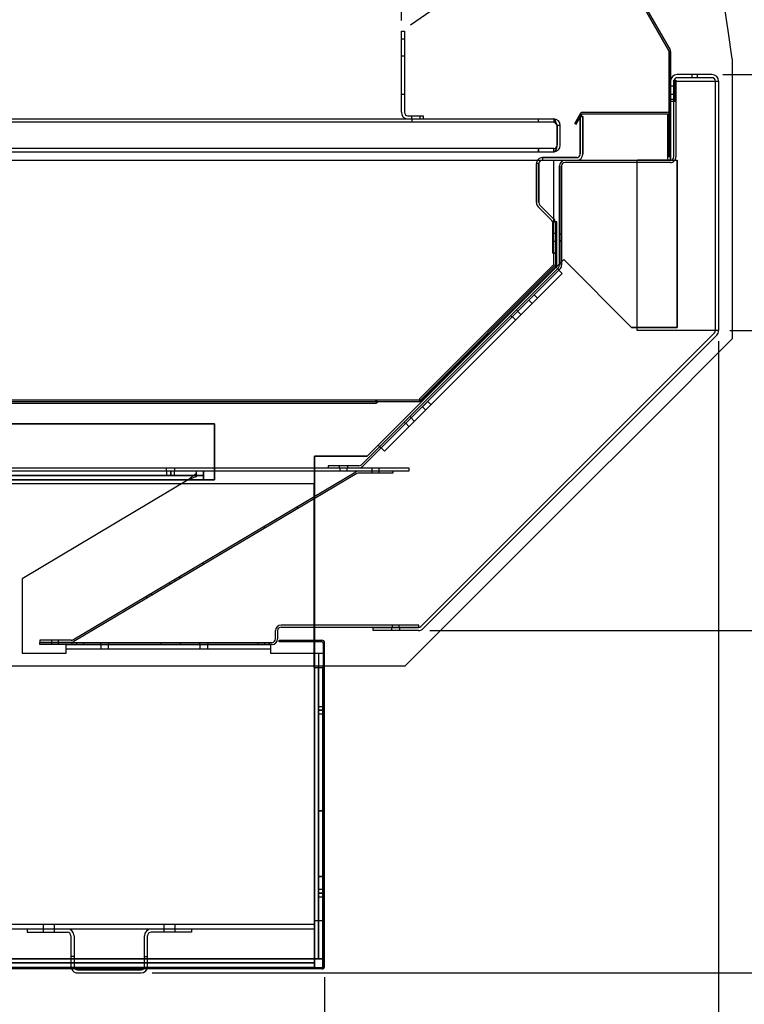
# Model space of a CAD drawing. Units: inches. Extents: x 34 to 253, y 23 to 208.
# Drawn here: x 199 to 215, y 144 to 166 of the extents above; entities that cross this region are included whole.
import ezdxf

# ---------------------------------------------------------------- set-up
doc = ezdxf.new("R2010")
doc.units = ezdxf.units.IN
doc.header["$LTSCALE"] = 6
doc.header["$MEASUREMENT"] = 0
doc.layers.add('DIMS-END', color=7, linetype='Continuous')
doc.layers.add('END VIEW', color=7, linetype='Continuous')
doc.styles.get("Standard").update_dxf_attribs({"font": 'arial.ttf'})
doc.dimstyles.get("Standard").update_dxf_attribs({"dimtxt": 1.3, "dimasz": 1.8, "dimexe": 0.25, "dimexo": 0.25, "dimgap": 0.09, "dimtad": 0, "dimtih": 1, "dimtoh": 1, "dimdec": 4, "dimzin": 0, "dimdsep": 46, "dimlunit": 5, "dimtxsty": 'Standard', "dimcen": 1, "dimadec": 0, "dimazin": 0, "dimtfac": 1, "dimtdec": 4, "dimtofl": 0, "dimtmove": 0, "dimatfit": 3, "dimfxl": 1, "dimfrac": 2, "dimtolj": 1, "dimtzin": 0, "dimarcsym": 0})

# ---------------------------------------------------------------- blocks, each defined once
blk = doc.blocks.new('*D10')
at = {"layer": 'Defpoints', "color": 0, "transparency": 16777216}
for p in [(214.634, 159.023), (170.62, 158.371), (214.634, 125.969)]:
    blk.add_point(p, dxfattribs=at)
at = {"layer": 'DIMS-END', "color": 0, "lineweight": -2, "transparency": 16777216}
for p, q in [((214.634, 158.773), (214.634, 125.719)), ((170.62, 158.121), (170.62, 125.719)), ((172.42, 125.969), (188.077, 125.969)), ((212.834, 125.969), (197.123, 125.969))]:
    blk.add_line(p, q, dxfattribs=at)
at = {"layer": 'DIMS-END', "color": 0, "transparency": 16777216}
for points in [[(172.42, 126.269), (172.42, 125.669), (170.62, 125.969)], [(212.834, 126.269), (212.834, 125.669), (214.634, 125.969)]]:
    blk.add_solid(points, dxfattribs=at)
at = {"layer": 'DIMS-END', "color": 0, "transparency": 16777216, "insert": (192.6, 125.969), "char_height": 1.3, "width": 21.47254, "attachment_point": 5, "line_spacing_factor": 0.941778}
blk.add_mtext('\\A1;44 in\\P [111.8 cm]', dxfattribs=at)
blk = doc.blocks.new('*D178')
at = {"layer": 'Defpoints', "color": 0, "transparency": 16777216}
for p in [(170.62, 158.371), (205.646, 144.52), (205.646, 132.954)]:
    blk.add_point(p, dxfattribs=at)
at = {"layer": 'DIMS-END', "color": 0, "lineweight": -2, "transparency": 16777216}
for p, q in [((170.62, 158.121), (170.62, 132.704)), ((205.646, 144.27), (205.646, 132.704)), ((172.42, 132.954), (183.356, 132.954)), ((203.846, 132.954), (191.391, 132.954))]:
    blk.add_line(p, q, dxfattribs=at)
at = {"layer": 'DIMS-END', "color": 0, "transparency": 16777216}
for points in [[(172.42, 133.254), (172.42, 132.654), (170.62, 132.954)], [(203.846, 133.254), (203.846, 132.654), (205.646, 132.954)]]:
    blk.add_solid(points, dxfattribs=at)
at = {"layer": 'DIMS-END', "color": 0, "transparency": 16777216, "insert": (187.374, 132.954), "char_height": 1.3, "width": 25.20198, "attachment_point": 5, "line_spacing_factor": 0.941778}
blk.add_mtext('\\A1;35 in\\P [89.0 cm]', dxfattribs=at)
blk = doc.blocks.new('*D179')
at = {"layer": 'Defpoints', "color": 0, "transparency": 16777216}
for p in [(214.641, 159.019), (230.481, 159.019), (201.47, 144.364)]:
    blk.add_point(p, dxfattribs=at)
at = {"layer": 'DIMS-END', "color": 0, "lineweight": -2, "transparency": 16777216}
for p, q in [((214.891, 159.019), (230.731, 159.019)), ((230.481, 157.219), (230.481, 153.883)), ((230.481, 146.164), (230.481, 149.929)), ((201.72, 144.364), (230.731, 144.364))]:
    blk.add_line(p, q, dxfattribs=at)
at = {"layer": 'DIMS-END', "color": 0, "transparency": 16777216}
for points in [[(230.181, 157.219), (230.781, 157.219), (230.481, 159.019)], [(230.181, 146.164), (230.781, 146.164), (230.481, 144.364)]]:
    blk.add_solid(points, dxfattribs=at)
at = {"layer": 'DIMS-END', "color": 0, "transparency": 16777216, "insert": (230.481, 151.906), "char_height": 1.3, "width": 27.04786, "attachment_point": 5, "line_spacing_factor": 0.941778}
blk.add_mtext('\\A1;14 5/8 in\\P [37.2 cm]', dxfattribs=at)
blk = doc.blocks.new('*D180')
at = {"layer": 'Defpoints', "color": 0, "transparency": 16777216}
for p in [(207.795, 152.174), (221.424, 152.174), (201.47, 144.364)]:
    blk.add_point(p, dxfattribs=at)
at = {"layer": 'DIMS-END', "color": 0, "lineweight": -2, "transparency": 16777216}
for p, q in [((208.045, 152.174), (221.674, 152.174)), ((221.424, 150.374), (221.424, 150.302)), ((221.424, 146.164), (221.424, 146.348)), ((201.72, 144.364), (221.674, 144.364))]:
    blk.add_line(p, q, dxfattribs=at)
at = {"layer": 'DIMS-END', "color": 0, "transparency": 16777216}
for points in [[(221.124, 150.374), (221.724, 150.374), (221.424, 152.174)], [(221.124, 146.164), (221.724, 146.164), (221.424, 144.364)]]:
    blk.add_solid(points, dxfattribs=at)
at = {"layer": 'DIMS-END', "color": 0, "transparency": 16777216, "insert": (221.424, 148.325), "char_height": 1.3, "width": 28.89375, "attachment_point": 5, "line_spacing_factor": 0.941778}
blk.add_mtext('\\A1;7 13/16 in\\P [19.8 cm]', dxfattribs=at)
blk = doc.blocks.new('*D181')
at = {"layer": 'Defpoints', "color": 0, "transparency": 16777216}
for p in [(214.483, 164.86), (239.879, 164.86), (201.463, 144.363)]:
    blk.add_point(p, dxfattribs=at)
at = {"layer": 'DIMS-END', "color": 0, "lineweight": -2, "transparency": 16777216}
for p, q in [((214.733, 164.86), (240.129, 164.86)), ((239.879, 163.06), (239.879, 156.792)), ((239.879, 146.163), (239.879, 152.838)), ((201.713, 144.363), (240.129, 144.363))]:
    blk.add_line(p, q, dxfattribs=at)
at = {"layer": 'DIMS-END', "color": 0, "transparency": 16777216}
for points in [[(239.579, 163.06), (240.179, 163.06), (239.879, 164.86)], [(239.579, 146.163), (240.179, 146.163), (239.879, 144.363)]]:
    blk.add_solid(points, dxfattribs=at)
at = {"layer": 'DIMS-END', "color": 0, "transparency": 16777216, "insert": (239.879, 154.815), "char_height": 1.3, "width": 27.04786, "attachment_point": 5, "line_spacing_factor": 0.941778}
blk.add_mtext('\\A1;20 1/2 in\\P [52.1 cm]', dxfattribs=at)
blk = doc.blocks.new('*D182')
at = {"layer": 'Defpoints', "color": 0, "transparency": 16777216}
for p in [(203.654, 203.959), (190.477, 194.732), (207.403, 165.847)]:
    blk.add_point(p, dxfattribs=at)
at = {"layer": 'DIMS-END', "color": 0, "lineweight": -2, "transparency": 16777216}
for p, q in [((190.681, 194.876), (203.858, 204.102)), ((204.686, 202.485), (210.43, 194.281)), ((221.762, 178.098), (216.056, 186.246)), ((207.608, 165.99), (222.999, 176.767))]:
    blk.add_line(p, q, dxfattribs=at)
at = {"layer": 'DIMS-END', "color": 0, "transparency": 16777216}
for points in [[(204.932, 202.657), (204.44, 202.313), (203.654, 203.959)], [(222.007, 178.27), (221.516, 177.926), (222.794, 176.624)]]:
    blk.add_solid(points, dxfattribs=at)
at = {"layer": 'DIMS-END', "color": 0, "transparency": 16777216, "insert": (213.243, 190.264), "char_height": 1.3, "width": 26.85951, "attachment_point": 5, "line_spacing_factor": 0.941778}
blk.add_mtext('\\A1;33 3/8 in\\P [84.8 cm]\\PVISUAL\\PDISPLAY', dxfattribs=at)
blk = doc.blocks.new('*D190')
at = {"layer": 'Defpoints', "color": 0, "linetype": 'Continuous', "transparency": 16777216}
for p in [(207.399, 167.269), (207.399, 165.846), (176.023, 163.742)]:
    blk.add_point(p, dxfattribs=at)
at = {"layer": 'DIMS-END', "color": 0, "linetype": 'Continuous', "lineweight": -2, "transparency": 16777216}
for p, q in [((176.023, 163.992), (176.023, 167.519)), ((207.399, 166.096), (207.399, 167.519)), ((177.823, 167.269), (188.028, 167.269)), ((205.599, 167.269), (196.064, 167.269))]:
    blk.add_line(p, q, dxfattribs=at)
at = {"layer": 'DIMS-END', "color": 0, "linetype": 'Continuous', "transparency": 16777216}
for points in [[(177.823, 167.569), (177.823, 166.969), (176.023, 167.269)], [(205.599, 167.569), (205.599, 166.969), (207.399, 167.269)]]:
    blk.add_solid(points, dxfattribs=at)
at = {"layer": 'DIMS-END', "color": 0, "linetype": 'Continuous', "transparency": 16777216, "insert": (192.046, 167.269), "char_height": 1.3, "attachment_point": 5}
blk.add_mtext('\\A1;31 3/8 in\\P [79.7 cm]', dxfattribs=at)

msp = doc.modelspace()

# ---------------------------------------------------------------- linework, layer by layer
at = {"layer": 'END VIEW'}
for p, q in [((207.47163, 165.66959, 0.0138), (207.39864, 165.66959, 0.0138)), ((207.39864, 165.28387, 0.0138), (207.47163, 165.28387, 0.0138)), ((214.48262, 164.85973, 0.0138), (213.68862, 164.85973, 0.0138)), ((214.48262, 164.78673, 0.0138), (213.68862, 164.78673, 0.0138)), ((214.02312, 164.85973, 0.0138), (214.02312, 164.78673, 0.0138)), ((214.14812, 164.85973, 0.0138), (214.14812, 164.78673, 0.0138)), ((213.6589, 164.57585, 0.0138), (213.6109, 164.57585, 0.0138)), ((207.39864, 164.40887, 0.0138), (207.47163, 164.40887, 0.0138)), ((213.6589, 164.4196, 0.0138), (213.6109, 164.4196, 0.0138)), ((211.52073, 164.00168, 0.0138), (213.46762, 164.00168, 0.0138)), ((207.63038, 163.91937, 0.0138), (207.63038, 163.84637, 0.0138)), ((207.64863, 163.77337, 0.0138), (207.64863, 163.84637, 0.0138)), ((207.81788, 163.91937, 0.0138), (207.81788, 163.84637, 0.0138)), ((210.52363, 163.77337, 0.0138), (210.52363, 163.84637, 0.0138)), ((210.87263, 163.09638, 0.0138), (210.87263, 163.16938, 0.0138)), ((213.53291, 162.90072, 0.0138), (211.12991, 162.90072, 0.0138)), ((213.53291, 162.85272, 0.0138), (211.12991, 162.85272, 0.0138)), ((210.91141, 161.23413, 0.0138), (210.85241, 161.23413, 0.0138)), ((210.94141, 161.26538, 0.0138), (210.91141, 161.26538, 0.0138)), ((210.91141, 161.04663, 0.0138), (210.85241, 161.04663, 0.0138)), ((210.94141, 161.01538, 0.0138), (210.91141, 161.01538, 0.0138)), ((210.98106, 160.45177, 0.0138), (206.48653, 155.95724, 0.0138)), ((206.52047, 155.9233, 0.0138), (211.015, 160.41783, 0.0138)), ((210.05741, 159.46023, 0.0138), (210.02347, 159.49417, 0.0138)), ((209.92483, 159.32765, 0.0138), (209.89088, 159.36159, 0.0138)), ((214.53778, 158.96354, 0.0138), (207.84334, 152.2691, 0.0138)), ((207.89496, 152.21748, 0.0138), (214.58939, 158.91192, 0.0138)), ((207.81802, 157.43239, 0.0138), (176.0497, 157.43239, 0.0138)), ((191.06007, 157.36489, 0.0138), (206.82258, 157.36489, 0.0138)), ((206.80763, 157.39489, 0.0138), (206.81172, 157.41015, 0.0138)), ((206.8366, 157.38712, 0.0138), (206.84069, 157.40239, 0.0138)), ((206.85156, 157.38712, 0.0138), (206.85565, 157.40239, 0.0138)), ((207.62665, 157.02947, 0.0138), (207.59271, 157.06342, 0.0138)), ((207.49407, 156.89689, 0.0138), (207.46013, 156.93083, 0.0138)), ((206.61636, 156.15212, 0.0138), (206.87172, 156.40748, 0.0138)), ((205.98872, 155.88639, 0.0138), (205.98872, 155.93439, 0.0138)), ((206.17622, 155.88639, 0.0138), (206.17622, 155.93439, 0.0138)), ((199.90971, 151.96435, 0.0138), (206.35952, 155.79572, 0.0138)), ((206.38403, 155.75445, 0.0138), (199.93423, 151.92308, 0.0138)), ((202.0459, 155.81339, 0.0138), (202.0459, 155.88639, 0.0138)), ((202.05365, 155.71039, 0.0138), (202.05365, 155.81339, 0.0138)), ((202.22565, 155.71039, 0.0138), (202.22565, 155.81339, 0.0138)), ((202.2334, 155.81339, 0.0138), (202.2334, 155.88639, 0.0138)), ((202.72578, 155.68286, 0.0138), (202.72578, 155.81339, 0.0138)), ((206.00435, 155.81339, 0.0138), (206.00435, 155.88639, 0.0138)), ((206.1606, 155.81339, 0.0138), (206.1606, 155.88639, 0.0138)), ((206.73454, 155.76539, 0.0138), (206.73454, 155.88639, 0.0138)), ((206.89078, 155.76539, 0.0138), (206.89078, 155.88639, 0.0138)), ((173.9477, 155.52839, 0.0138), (205.41696, 155.52839, 0.0138)), ((205.01616, 154.99773, 0.0138), (205.04068, 154.95646, 0.0138)), ((204.26388, 154.55085, 0.0138), (204.2884, 154.50958, 0.0138)), ((202.88961, 153.67867, 0.0138), (202.8651, 153.71993, 0.0138)), ((202.13733, 153.23179, 0.0138), (202.11282, 153.27306, 0.0138)), ((202.22028, 153.3369, 0.0138), (202.2448, 153.29563, 0.0138)), ((202.32775, 153.40074, 0.0138), (202.35227, 153.35947, 0.0138)), ((201.68294, 153.0177, 0.0138), (201.70746, 152.97643, 0.0138)), ((201.57547, 152.95386, 0.0138), (201.59999, 152.91259, 0.0138)), ((204.52897, 151.9834, 0.0138), (204.52897, 152.1724, 0.0138)), ((204.57697, 152.1724, 0.0138), (204.57697, 151.9834, 0.0138)), ((207.17934, 152.17326, 0.0138), (207.17934, 152.24626, 0.0138)), ((207.19496, 152.2504, 0.0138), (207.19496, 152.2984, 0.0138)), ((207.35121, 152.2504, 0.0138), (207.35121, 152.2984, 0.0138)), ((207.36684, 152.17326, 0.0138), (207.36684, 152.24626, 0.0138)), ((199.89348, 151.8574, 0.0138), (199.89348, 151.9054, 0.0138)), ((199.99935, 151.8574, 0.0138), (199.99935, 151.9054, 0.0138)), ((200.1556, 151.8574, 0.0138), (200.1556, 151.9054, 0.0138)), ((200.5444, 151.8574, 0.0138), (200.5444, 151.9054, 0.0138)), ((200.55215, 151.75441, 0.0138), (200.55215, 151.85741, 0.0138)), ((200.72415, 151.75441, 0.0138), (200.72415, 151.85741, 0.0138)), ((200.7319, 151.8574, 0.0138), (200.7319, 151.9054, 0.0138)), ((201.92472, 151.8574, 0.0138), (201.92472, 151.9054, 0.0138)), ((202.36222, 151.8574, 0.0138), (202.36222, 151.9054, 0.0138)), ((202.8034, 151.8574, 0.0138), (202.8034, 151.9054, 0.0138)), ((202.81115, 151.75441, 0.0138), (202.81115, 151.85741, 0.0138)), ((202.98315, 151.75441, 0.0138), (202.98315, 151.85741, 0.0138)), ((202.9909, 151.8574, 0.0138), (202.9909, 151.9054, 0.0138)), ((204.13134, 151.8574, 0.0138), (204.13134, 151.9054, 0.0138)), ((204.28759, 151.8574, 0.0138), (204.28759, 151.9054, 0.0138)), ((204.39347, 151.8574, 0.0138), (204.39347, 151.9054, 0.0138)), ((204.77021, 151.9204, 0.0138), (204.77021, 151.9554, 0.0138)), ((204.95771, 151.9204, 0.0138), (204.95771, 151.9554, 0.0138)), ((199.75428, 151.75441, 0.0138), (204.41696, 151.75441, 0.0138)), ((205.41696, 151.3284, 0.0138), (205.61396, 151.3284, 0.0138)), ((205.51096, 150.4439, 0.0138), (205.61396, 150.4439, 0.0138)), ((205.61396, 150.45165, 0.0138), (205.64896, 150.45165, 0.0138)), ((205.51096, 150.2719, 0.0138), (205.61396, 150.2719, 0.0138)), ((205.61396, 150.26415, 0.0138), (205.64896, 150.26415, 0.0138)), ((205.51096, 146.27091, 0.0138), (205.61396, 146.27091, 0.0138)), ((205.61396, 146.27866, 0.0138), (205.64896, 146.27866, 0.0138)), ((205.51096, 146.09891, 0.0138), (205.61396, 146.09891, 0.0138)), ((205.61396, 146.09116, 0.0138), (205.64896, 146.09116, 0.0138)), ((205.41696, 145.46541, 0.0138), (174.1447, 145.46541, 0.0138)), ((205.41696, 145.36241, 0.0138), (174.1447, 145.36241, 0.0138)), ((199.23898, 145.28941, 0.0138), (199.23898, 145.46541, 0.0138)), ((199.48897, 145.28941, 0.0138), (199.48897, 145.46541, 0.0138)), ((201.98897, 145.28941, 0.0138), (201.98897, 145.46541, 0.0138)), ((202.23897, 145.28941, 0.0138), (202.23897, 145.46541, 0.0138)), ((205.41696, 145.55941, 0.0138), (205.61396, 145.55941, 0.0138)), ((199.86397, 145.21141, 0.0138), (199.86397, 144.51441, 0.0138)), ((199.93697, 145.21141, 0.0138), (199.93697, 144.51441, 0.0138)), ((201.54097, 144.51441, 0.0138), (201.54097, 145.21141, 0.0138)), ((201.61397, 144.51441, 0.0138), (201.61397, 145.21141, 0.0138)), ((199.93697, 144.73841, 0.0138), (199.86397, 144.73841, 0.0138)), ((201.54097, 144.73841, 0.0138), (201.61397, 144.73841, 0.0138)), ((173.9787, 144.48841, 0.0138), (205.58296, 144.48841, 0.0138)), ((204.61396, 144.45341, 0.0138), (204.61396, 144.48841, 0.0138)), ((200.01497, 144.43641, 0.0138), (201.46297, 144.43641, 0.0138)), ((200.01497, 144.36341, 0.0138), (201.46297, 144.36341, 0.0138))]:
    msp.add_line(p, q, dxfattribs=at)
at = {"layer": 'END VIEW', "elevation": 0.0138, "flags": 128}
for points in [[(212.88231, 166.4704), (213.49847, 165.40318), (212.88231, 166.4704), (212.91262, 166.4879), (213.52878, 165.42068)], [(170.96071, 155.88639), (207.57096, 155.88639), (207.57096, 155.81339), (170.80971, 155.81339), (170.80971, 166.06137)], [(175.7917, 162.90538), (175.7917, 165.81137), (175.7917, 162.90538), (213.68462, 162.90538), (213.68462, 159.09138), (213.68462, 162.90538)], [(207.39864, 163.99737), (207.39864, 165.84637), (207.47163, 165.84637), (207.47163, 163.99737)], [(213.53762, 162.90538), (213.53762, 165.38768), (213.53762, 162.90537), (212.78662, 162.90537)], [(213.50262, 163.96668), (213.50262, 162.97137), (213.50262, 165.38768), (213.50262, 162.97138)], [(214.94592, 165.21588), (214.94592, 163.61876), (214.94592, 162.02165), (214.94592, 160.42453), (214.94592, 158.82741)], [(214.63362, 159.01869), (214.56062, 159.01869), (214.56062, 164.70873), (214.63362, 164.70873), (214.63362, 159.01869), (212.77726, 159.01869), (212.77726, 162.90538)], [(213.61062, 164.70873), (213.61062, 164.28673), (213.53762, 164.28673)], [(213.53762, 164.25473), (213.64262, 164.25473), (213.64262, 164.70865), (214.63362, 164.70865)], [(213.6109, 162.98338), (213.6109, 164.73037), (213.6589, 164.73037), (213.6589, 162.98338)], [(213.61062, 164.59148), (213.50262, 164.59112), (213.53762, 164.59112)], [(213.61062, 164.40398), (213.50262, 164.40362), (213.53762, 164.40362)], [(207.54963, 163.91937), (207.89863, 163.91937), (207.89863, 163.84637)], [(211.49042, 163.98418), (211.35181, 163.74411), (211.38212, 163.72661), (211.52073, 163.96668), (213.46762, 163.96668), (213.46762, 162.94037)], [(211.35182, 163.74412), (211.48147, 163.96868), (211.35181, 163.74411), (211.38213, 163.72662)], [(211.02363, 163.24738), (211.02363, 163.69538), (210.95063, 163.69538), (210.95063, 163.24738), (210.95063, 163.69538), (210.94079, 163.7248)], [(176.0547, 163.09638), (210.87252, 163.09638), (210.87252, 163.16938), (176.1747, 163.16938), (176.1747, 163.09638), (176.1747, 163.16938)], [(176.0497, 157.46339), (176.0497, 157.40239), (207.81802, 157.40239), (207.81802, 157.4648), (210.87941, 160.52619), (210.87941, 162.90538)], [(210.61441, 162.96438), (211.39941, 162.96438), (210.61441, 162.96438), (210.61441, 162.90537), (211.39941, 162.90537)], [(210.53641, 162.82738), (210.53641, 161.93768), (210.53641, 162.82737), (210.47741, 162.82737), (210.47741, 161.93768), (210.47741, 162.82738)], [(211.00391, 162.77472), (211.00391, 160.50691), (211.00391, 162.77938)], [(211.05191, 162.77472), (211.05191, 160.50691), (211.05191, 162.77938)], [(210.82956, 161.52879), (210.51753, 161.8408), (210.82956, 161.52878), (210.51753, 161.8408)], [(210.87128, 161.5705), (210.55925, 161.88252), (210.87128, 161.57051)], [(210.91141, 161.47362), (210.91141, 160.78037), (210.85241, 160.78037), (210.85241, 161.47363), (210.85241, 160.78038), (210.91141, 160.78038)], [(210.94141, 160.52577), (210.94141, 161.5005), (210.91141, 161.5005), (210.91141, 160.52577)], [(211.00391, 161.21849), (211.05191, 161.21849), (211.00391, 161.21849)], [(211.00391, 161.06224), (211.05191, 161.06224), (211.00391, 161.06224)], [(206.93819, 156.34102), (210.99218, 160.39501), (206.93819, 156.34102), (210.99218, 160.39501), (211.06501, 160.32217), (207.01102, 156.26818), (206.87172, 156.40748), (210.92571, 160.46147), (211.10249, 160.63825), (212.64935, 159.09138)], [(212.64935, 159.09138), (213.68462, 159.09138), (212.64935, 159.09138), (211.10249, 160.63825), (210.92571, 160.46147), (211.06501, 160.32217)], [(205.41696, 144.48841), (205.41696, 156.15212), (206.61636, 156.15212), (206.87172, 156.40748), (210.92571, 160.46147), (211.06501, 160.32217), (207.01102, 156.26818), (211.06501, 160.32217), (207.01102, 156.26818), (206.87172, 156.40748), (206.61636, 156.15212), (205.41696, 156.15212), (205.41696, 144.48841), (174.1447, 144.48841)], [(210.90233, 160.50385), (207.83995, 157.44147), (207.86116, 157.42025), (210.92354, 160.48264)], [(210.38203, 159.63919), (210.3092, 159.71203), (210.38203, 159.63919), (210.3092, 159.71203), (210.43082, 159.83365), (210.50365, 159.76082), (210.43082, 159.83365)], [(214.94592, 158.82741), (213.07992, 156.96141), (211.21391, 155.09541), (209.34791, 153.2294), (207.48191, 151.3634)], [(206.82667, 157.41015), (206.82258, 157.39489), (191.06007, 157.39489), (191.05598, 157.41015)], [(208.0729, 157.33006), (208.00006, 157.40289), (208.0729, 157.33006), (208.00006, 157.40289), (207.87844, 157.28127), (207.95127, 157.20844), (207.87844, 157.28127)], [(207.62117, 157.02399), (207.694, 156.95116), (207.62117, 157.02399), (207.694, 156.95116)], [(207.49955, 156.90237), (207.57238, 156.82954), (207.49955, 156.90237), (207.57238, 156.82954)], [(206.43137, 155.93439), (205.73357, 155.93439), (205.73357, 155.88639)], [(174.1447, 155.71039), (202.88964, 155.71039), (176.1407, 155.71039)], [(202.88964, 155.81339), (202.88964, 155.61639), (202.88964, 155.81339), (176.1407, 155.81339), (176.1407, 155.61639), (176.1407, 155.81339)], [(207.20145, 155.81339), (207.20145, 155.76539), (206.42387, 155.76539)], [(205.61396, 144.51941), (205.64896, 144.51941), (205.64896, 151.8894), (205.61396, 151.8894), (205.61396, 144.45341), (173.9477, 144.45341), (173.9477, 155.61639), (174.1447, 155.61639)], [(205.61396, 144.68541), (173.9477, 144.68541), (173.9477, 155.56339), (174.1447, 155.56339), (173.9477, 155.56339)], [(202.61058, 155.64369), (202.58752, 155.63474), (202.5414, 155.61639), (198.75428, 153.35741), (198.75428, 151.66041), (199.75428, 151.66041), (199.75428, 151.85741), (204.41696, 151.85741), (204.41696, 151.66041), (205.61396, 151.66041)], [(204.65497, 152.2504), (207.79546, 152.2504), (207.79546, 152.2984), (204.65497, 152.2984)], [(207.78818, 152.17326), (206.75799, 152.17326), (206.75799, 152.24626), (207.78818, 152.24626)], [(199.86988, 151.95341), (199.15448, 151.95341), (199.15448, 151.90541), (199.86988, 151.90541)], [(204.45097, 151.8574), (199.15448, 151.8574), (199.15448, 151.9054), (204.45097, 151.9054)], [(199.42586, 151.8574), (199.42586, 151.90541), (199.42586, 151.95341)], [(199.58211, 151.8574), (199.58211, 151.90541), (199.58211, 151.95341)], [(205.58296, 151.9204), (204.61396, 151.9204), (204.61396, 151.9554), (205.58296, 151.9554)], [(205.51096, 151.66041), (205.51096, 144.68541), (205.51096, 151.3634)], [(207.48191, 151.3634), (198.26636, 151.3634), (189.05081, 151.3634), (179.83526, 151.3634), (170.61971, 151.3634)], [(173.9477, 144.68541), (205.61396, 144.68541), (205.61396, 151.3634), (205.41696, 151.3634)], [(198.86398, 145.36241), (198.86398, 145.28941), (199.78597, 145.28941)], [(202.61397, 145.36241), (202.61397, 145.28941), (201.69197, 145.28941)]]:
    msp.add_lwpolyline(points, dxfattribs=at)
for points in [[(210.87263, 163.84637), (210.87263, 163.77337), (176.1747, 163.77337), (176.1747, 163.84637)], [(211.53641, 163.90574), (211.53641, 163.04237), (211.53641, 163.90575), (211.47741, 163.90575), (211.47741, 163.04237), (211.47741, 163.90574)], [(210.52363, 163.16938), (210.52363, 163.09638)], [(209.93031, 159.33313), (210.00314, 159.2603)], [(210.05193, 159.45475), (210.12476, 159.38192)], [(175.8907, 155.61639), (203.13964, 155.61639), (175.8907, 155.61639), (175.8907, 156.89169), (203.13964, 156.89169), (203.13964, 155.61639), (203.13964, 156.89169), (175.8907, 156.89169)], [(202.13965, 155.81339), (202.13965, 155.71039)], [(205.60327, 151.32961), (205.60327, 144.45524), (173.95694, 144.45524), (173.95694, 155.52803), (205.4064, 155.52803), (205.4064, 151.32961)], [(205.61396, 150.3579), (205.51096, 150.3579)], [(205.61396, 148.05991), (205.51096, 148.05991)], [(205.61396, 146.55991), (205.51096, 146.55991)], [(205.61396, 146.18491), (205.51096, 146.18491)], [(174.1447, 144.59141), (205.41696, 144.59141)]]:
    msp.add_lwpolyline(points, close=True, dxfattribs=at)
at = {"layer": 'END VIEW'}
for centre, radius, start, end in [((168.7764, 159.07994, 0.0138), 46.57547, 7.570261, 58.373681), ((213.47162, 165.38769, 0.0138), 0.031, 0, 30), ((213.47162, 165.38768, 0.0138), 0.031, 0, 30), ((213.47162, 165.38769, 0.0138), 0.066, 0, 30), ((213.47162, 165.38768, 0.0138), 0.066, 0, 30), ((213.68862, 164.70873, 0.0138), 0.151, 90, 180), ((213.68862, 164.70873, 0.0138), 0.078, 90, 180), ((214.48262, 164.70873, 0.0138), 0.151, 0, 90), ((214.48262, 164.70873, 0.0138), 0.078, 0, 90), ((207.54963, 163.99737, 0.0138), 0.151, 180, 270), ((207.54963, 163.99737, 0.0138), 0.078, 180, 270), ((211.52073, 163.96668, 0.0138), 0.035, 90, 150), ((213.46762, 163.96668, 0.0138), 0.035, 360, 90), ((210.87263, 163.69537, 0.0138), 0.151, 0.000571, 89.999429), ((210.87234, 163.82794, 0.0138), 0.01843, 65.477668, 89.091747), ((210.87263, 163.69538, 0.0138), 0.078, 359.999617, 90.000383), ((210.87231, 163.7387, 0.0138), 0.03468, 66.663217, 89.468931), ((210.86806, 163.81916, 0.0138), 0.0282, 50.305465, 64.9889), ((210.86466, 163.72133, 0.0138), 0.05365, 52.914697, 66.514424), ((210.85338, 163.80177, 0.0138), 0.05096, 38.342777, 50.085742), ((210.80392, 163.76303, 0.0138), 0.11378, 28.073508, 38.192227), ((210.83739, 163.68573, 0.0138), 0.0985, 41.111864, 52.748915), ((210.69016, 163.69983, 0.0138), 0.24391, 24.793954, 28.596491), ((210.54009, 163.63092, 0.0138), 0.40904, 22.164753, 24.742814), ((210.27978, 163.52569, 0.0138), 0.68982, 19.851268, 22.102154), ((210.77325, 163.62685, 0.0138), 0.18555, 38.279428, 41.786632), ((210.6918, 163.56313, 0.0138), 0.28896, 34.95936, 38.19238), ((209.48979, 163.24143, 0.0138), 1.52939, 18.424329, 19.817517), ((210.46489, 163.40431, 0.0138), 0.56594, 32.764078, 34.973781), ((209.20378, 162.58863, 0.0138), 2.06784, 32.358681, 32.858999), ((210.87252, 163.24738, 0.0138), 0.078, 270, 0), ((210.87263, 163.24738, 0.0138), 0.078, 270, 360), ((210.87263, 163.24738, 0.0138), 0.151, 270, 0), ((210.61441, 162.82737, 0.0138), 0.137, 90, 180.00002), ((210.61441, 162.82737, 0.0138), 0.078, 90, 180), ((211.12991, 162.77472, 0.0138), 0.126, 90, 180), ((211.39941, 163.04237, 0.0138), 0.078, 270, 0), ((211.39941, 163.04237, 0.0138), 0.137, 270, 0), ((213.50262, 162.94037, 0.0138), 0.035, 180, 0), ((213.53282, 162.97894, 0.0138), 0.07821, 270.064603, 3.254795), ((213.53285, 162.97886, 0.0138), 0.12614, 270.025514, 2.052671), ((211.12991, 162.77472, 0.0138), 0.078, 90, 180), ((210.61441, 161.93768, 0.0138), 0.137, 180, 225), ((210.61441, 161.93768, 0.0138), 0.078, 180, 225), ((210.77441, 161.47362, 0.0138), 0.078, 0, 45), ((210.77441, 161.47362, 0.0138), 0.137, 0, 45), ((210.88041, 160.52577, 0.0138), 0.031, 315, 0), ((210.88041, 160.52577, 0.0138), 0.061, 315, 0), ((210.92591, 160.50693, 0.0138), 0.078, 315, 0), ((210.92591, 160.50693, 0.0138), 0.126, 315, 0), ((214.48262, 159.01869, 0.0138), 0.078, 315, 360), ((214.48262, 159.01869, 0.0138), 0.151, 315, 0), ((206.80763, 157.39489, 0.0138), 0.03, 270, 345), ((206.84069, 157.40239, 0.0138), 0.03, 90, 165), ((206.82258, 157.39489, 0.0138), 0.03, 270, 345), ((206.85565, 157.40239, 0.0138), 0.03, 90, 165), ((207.81802, 157.46339, 0.0138), 0.031, 270, 315), ((207.81802, 157.46339, 0.0138), 0.061, 270, 315), ((206.43137, 156.01239, 0.0138), 0.078, 270, 315), ((206.43137, 156.01239, 0.0138), 0.126, 270, 315), ((203.96411, 153.98652, 0.0138), 2.16294, 128.350616, 129.52864), ((203.46008, 154.62521, 0.0138), 1.34933, 126.544038, 128.39357), ((203.22026, 154.95024, 0.0138), 0.94539, 124.028655, 126.596748), ((203.02337, 154.63725, 0.0138), 1.08714, 105.887167, 109.068738), ((203.08976, 155.14414, 0.0138), 0.71168, 120.760427, 124.057292), ((206.42387, 155.68739, 0.0138), 0.126, 90, 120.7115), ((206.42387, 155.68739, 0.0138), 0.078, 90, 120.7115), ((206.61347, 150.77943, 0.0138), 6.32281, 129.549211, 130.092837), ((203.22526, 154.04954, 0.0138), 1.70855, 109.028664, 111.08589), ((204.65497, 152.1724, 0.0138), 0.126, 90, 180), ((204.65497, 152.1724, 0.0138), 0.078, 90, 180), ((207.78818, 152.32426, 0.0138), 0.078, 270, 315), ((207.78818, 152.32426, 0.0138), 0.151, 270, 315), ((199.86988, 152.03141, 0.0138), 0.078, 270, 300.7115), ((199.86988, 152.03141, 0.0138), 0.126, 270, 300.7115), ((204.45097, 151.9834, 0.0138), 0.126, 270, 0), ((204.45097, 151.9834, 0.0138), 0.078, 270, 0), ((205.58296, 151.8894, 0.0138), 0.066, 360, 90), ((205.58296, 151.8894, 0.0138), 0.031, 360, 90), ((199.78597, 145.21141, 0.0138), 0.151, 0, 90), ((201.69197, 145.21141, 0.0138), 0.151, 90, 180), ((199.78597, 145.21141, 0.0138), 0.078, 0, 90), ((201.69197, 145.21141, 0.0138), 0.078, 90, 180), ((200.01497, 144.51441, 0.0138), 0.151, 180, 270.000001), ((200.01497, 144.51441, 0.0138), 0.078, 180, 270.000001), ((201.46297, 144.51441, 0.0138), 0.078, 270, 359.999982), ((201.46297, 144.51441, 0.0138), 0.151, 270, 359.999982), ((205.58296, 144.51941, 0.0138), 0.031, 270, 0), ((205.58296, 144.51941, 0.0138), 0.066, 270, 359.999982)]:
    msp.add_arc(centre, radius, start, end, dxfattribs=at)
msp.add_ellipse((210.87252, 163.24738, 0.0138), major_axis=(0, 0.151), ratio=0.51655629, start_param=3.14159265, end_param=4.71238898, dxfattribs=at)

# ---------------------------------------------------------------- dimensions: what is measured, and where the dimension line sits
at = {"layer": 'DIMS-END'}
dim = msp.add_linear_dim(base=(203.65369, 203.95905, 0.0138), p1=(207.4033, 165.84677, 0.0138), p2=(190.47658, 194.73233, 0.0138), angle=305, text='<>\\PVISUAL\\PDISPLAY', dimstyle='Standard', override={"dimpost": ' in\\X'}, dxfattribs=at)
dim.commit()
dim.dimension.update_dxf_attribs({"geometry": '*D182', "text_midpoint": (213.24312, 190.26392, 0.0138), "dimtype": 160})
at = {"layer": 'DIMS-END', "linetype": 'Continuous'}
dim = msp.add_linear_dim(base=(207.39864, 167.26867, 0.0138), p1=(176.02314, 163.74201, 0.0138), p2=(207.39864, 165.84637, 0.0138), dimstyle='Standard', override={"dimpost": ' in\\X'}, dxfattribs=at)
dim.commit()
dim.dimension.update_dxf_attribs({"geometry": '*D190', "text_midpoint": (192.04643, 167.26867, 0.0138), "dimtype": 160})
at = {"layer": 'DIMS-END'}
for base, p1, p2, picture, middle in [((239.87866, 164.85973, 0.0138), (201.46297, 144.36341, 0.0138), (214.48265, 164.85973, 0.0138), '*D181', (239.87866, 154.81543, 0.0138)), ((230.48096, 159.01932, 0.0138), (201.46999, 144.36358, 0.0138), (214.64063, 159.01932, 0.0138), '*D179', (230.48096, 151.906, 0.0138)), ((221.42352, 152.17379, 0.0138), (201.46999, 144.36358, 0.0138), (207.79522, 152.17379, 0.0138), '*D180', (221.42352, 148.32541, 0.0138))]:
    dim = msp.add_linear_dim(base=base, p1=p1, p2=p2, angle=90, dimstyle='Standard', override={"dimpost": ' in\\X'}, dxfattribs=at)
    dim.commit()
    dim.dimension.update_dxf_attribs({"geometry": picture, "text_midpoint": middle, "dimtype": 160})
for base, p2, picture, middle in [((214.63414, 125.96863, 0.0138), (214.63414, 159.0228, 0.0138), '*D10', (192.5999, 125.96863, 0.0138)), ((205.64603, 132.95434, 0.0138), (205.64603, 144.52041, 0.0138), '*D178', (187.37353, 132.95434, 0.0138))]:
    dim = msp.add_linear_dim(base=base, p1=(170.62014, 158.37121, 0.0138), p2=p2, dimstyle='Standard', override={"dimpost": ' in\\X'}, dxfattribs=at)
    dim.commit()
    dim.dimension.update_dxf_attribs({"geometry": picture, "text_midpoint": middle, "dimtype": 160})

doc.saveas('drawing.dxf')
